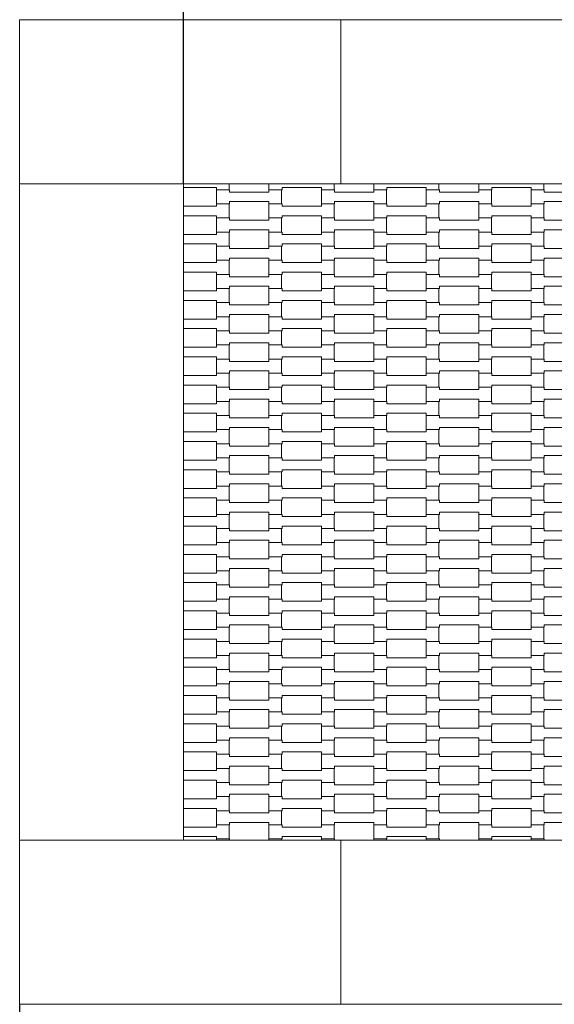
# Model space of a CAD drawing. Units: millimetres. Extents: x 47641 to 53070, y -5387 to 805.
# Drawn here: x 50070 to 50885, y -3093 to -1593 of the extents above; entities that cross this region are included whole.
import ezdxf

# ---------------------------------------------------------------- set-up
doc = ezdxf.new("R2010")
doc.units = ezdxf.units.MM
doc.header["$MEASUREMENT"] = 0
doc.layers.add('02-150x150_Nr_pióra__7', color=7, linetype='Continuous', lineweight=13)
doc.layers.add('InterSystem-drawing_Nr_pióra__7', color=7, linetype='Continuous', lineweight=13)

msp = doc.modelspace()

# ---------------------------------------------------------------- linework, layer by layer
at = {"color": 116}
for p, q in [((50320.1, -1842.7), (50320.1, 555)), ((50070.1, -3092.7), (50070.1, -5387.1))]:
    msp.add_line(p, q, dxfattribs=at)
at = {"color": 1}
for centre, start, end in [((50070.1, -1592.7), 90, 180), ((50070.1, -3092.7), 180, 270)]:
    msp.add_arc(centre, 1500, start, end, dxfattribs=at)
at = {"layer": '02-150x150_Nr_pióra__7', "color": 7, "linetype": 'Continuous', "lineweight": 13, "flags": 128}
for points in [[(50070.1, -1842.7), (50070.1, -1832.7), (50070.1, -1602.7), (50070.1, -1592.7)], [(50570.1, -1592.7), (50560.1, -1592.7), (50080.1, -1592.7), (50070.1, -1592.7)], [(50560.1, -1592.7), (50560.1, -1602.7)], [(50560.1, -1832.7), (50560.1, -1602.7)], [(51070.1, -1592.7), (51060.1, -1592.7), (50580.1, -1592.7), (50570.1, -1592.7)], [(50570.1, -1842.7), (50560.1, -1842.7), (50080.1, -1842.7), (50070.1, -1842.7)], [(50070.1, -1842.7), (50070.1, -1852.7), (50070.1, -2332.7), (50070.1, -2342.7)], [(50320.1, -1842.7), (50310.1, -1842.7), (50080.1, -1842.7), (50070.1, -1842.7)], [(50320.1, -1842.7), (50320.1, -1852.7), (50320.1, -2332.7), (50320.1, -2342.7)], [(50560.1, -1842.7), (50560.1, -1832.7)], [(51070.1, -1842.7), (51060.1, -1842.7), (50580.1, -1842.7), (50570.1, -1842.7)], [(50070.1, -2342.7), (50070.1, -2352.7), (50070.1, -2832.7), (50070.1, -2842.7)], [(50320.1, -2342.7), (50320.1, -2352.7), (50320.1, -2832.7), (50320.1, -2842.7)], [(50070.1, -3092.7), (50070.1, -3082.7), (50070.1, -2852.7), (50070.1, -2842.7)], [(50570.1, -2842.7), (50560.1, -2842.7), (50080.1, -2842.7), (50070.1, -2842.7)], [(50320.1, -2842.7), (50310.1, -2842.7), (50080.1, -2842.7), (50070.1, -2842.7)], [(50560.1, -2842.7), (50560.1, -2852.7)], [(51070.1, -2842.7), (51060.1, -2842.7), (50580.1, -2842.7), (50570.1, -2842.7)], [(50560.1, -3082.7), (50560.1, -2852.7)], [(50560.1, -3092.7), (50560.1, -3082.7)], [(50570.1, -3092.7), (50560.1, -3092.7), (50080.1, -3092.7), (50070.1, -3092.7)], [(51070.1, -3092.7), (51060.1, -3092.7), (50580.1, -3092.7), (50570.1, -3092.7)]]:
    msp.add_lwpolyline(points, dxfattribs=at)
at = {"layer": 'InterSystem-drawing_Nr_pióra__7', "color": 7, "linetype": 'Continuous', "lineweight": 13, "flags": 128}
for points in [[(50389.5, -1842.7), (50389.5, -1851.8), (50370.2, -1851.8), (50370.2, -1848.3), (50320.1, -1848.3)], [(50549.5, -1842.7), (50549.5, -1851.8), (50530.2, -1851.8), (50530.2, -1848.3), (50470.2, -1848.3), (50470.2, -1851.8), (50450.2, -1851.8), (50450.2, -1842.7)], [(50709.5, -1842.7), (50709.5, -1851.8), (50690.2, -1851.8), (50690.2, -1848.3), (50630.2, -1848.3), (50630.2, -1851.8), (50610.2, -1851.8), (50610.2, -1842.7)], [(50869.5, -1842.7), (50869.5, -1851.8), (50850.2, -1851.8), (50850.2, -1848.3), (50790.2, -1848.3), (50790.2, -1851.8), (50770.2, -1851.8), (50770.2, -1842.7)], [(50320.1, -1876.8), (50370.2, -1876.8), (50370.2, -1873.3), (50389.5, -1873.3), (50389.5, -1894.8), (50370.2, -1894.8), (50370.2, -1891.3), (50320.1, -1891.3)], [(50320.1, -1919.8), (50370.2, -1919.8), (50370.2, -1916.3), (50389.5, -1916.3), (50389.5, -1937.8), (50370.2, -1937.8), (50370.2, -1934.3), (50320.1, -1934.3)], [(50320.1, -1962.8), (50370.2, -1962.8), (50370.2, -1959.3), (50389.5, -1959.3), (50389.5, -1980.8), (50370.2, -1980.8), (50370.2, -1977.3), (50320.1, -1977.3)], [(50320.1, -2005.8), (50370.2, -2005.8), (50370.2, -2002.3), (50389.5, -2002.3), (50389.5, -2023.8), (50370.2, -2023.8), (50370.2, -2020.3), (50320.1, -2020.3)], [(50320.1, -2048.8), (50370.2, -2048.8), (50370.2, -2045.3), (50389.5, -2045.3), (50389.5, -2066.8), (50370.2, -2066.8), (50370.2, -2063.3), (50320.1, -2063.3)], [(50320.1, -2091.8), (50370.2, -2091.8), (50370.2, -2088.3), (50389.5, -2088.3), (50389.5, -2109.8), (50370.2, -2109.8), (50370.2, -2106.3), (50320.1, -2106.3)], [(50320.1, -2134.8), (50370.2, -2134.8), (50370.2, -2131.3), (50389.5, -2131.3), (50389.5, -2152.8), (50370.2, -2152.8), (50370.2, -2149.3), (50320.1, -2149.3)], [(50320.1, -2177.8), (50370.2, -2177.8), (50370.2, -2174.3), (50389.5, -2174.3), (50389.5, -2195.8), (50370.2, -2195.8), (50370.2, -2192.3), (50320.1, -2192.3)], [(50320.1, -2220.8), (50370.2, -2220.8), (50370.2, -2217.3), (50389.5, -2217.3), (50389.5, -2238.8), (50370.2, -2238.8), (50370.2, -2235.3), (50320.1, -2235.3)], [(50320.1, -2263.8), (50370.2, -2263.8), (50370.2, -2260.3), (50389.5, -2260.3), (50389.5, -2281.8), (50370.2, -2281.8), (50370.2, -2278.3), (50320.1, -2278.3)], [(50320.1, -2306.8), (50370.2, -2306.8), (50370.2, -2303.3), (50389.5, -2303.3), (50389.5, -2324.8), (50370.2, -2324.8), (50370.2, -2321.3), (50320.1, -2321.3)], [(50320.1, -2349.8), (50370.2, -2349.8), (50370.2, -2346.3), (50389.5, -2346.3), (50389.5, -2367.8), (50370.2, -2367.8), (50370.2, -2364.3), (50320.1, -2364.3)], [(50320.1, -2392.8), (50370.2, -2392.8), (50370.2, -2389.3), (50389.5, -2389.3), (50389.5, -2410.8), (50370.2, -2410.8), (50370.2, -2407.3), (50320.1, -2407.3)], [(50320.1, -2435.8), (50370.2, -2435.8), (50370.2, -2432.3), (50389.5, -2432.3), (50389.5, -2453.8), (50370.2, -2453.8), (50370.2, -2450.3), (50320.1, -2450.3)], [(50320.1, -2478.8), (50370.2, -2478.8), (50370.2, -2475.3), (50389.5, -2475.3), (50389.5, -2496.8), (50370.2, -2496.8), (50370.2, -2493.3), (50320.1, -2493.3)], [(50320.1, -2521.8), (50370.2, -2521.8), (50370.2, -2518.3), (50389.5, -2518.3), (50389.5, -2539.8), (50370.2, -2539.8), (50370.2, -2536.3), (50320.1, -2536.3)], [(50320.1, -2564.8), (50370.2, -2564.8), (50370.2, -2561.3), (50389.5, -2561.3), (50389.5, -2582.8), (50370.2, -2582.8), (50370.2, -2579.3), (50320.1, -2579.3)], [(50320.1, -2607.8), (50370.2, -2607.8), (50370.2, -2604.3), (50389.5, -2604.3), (50389.5, -2625.8), (50370.2, -2625.8), (50370.2, -2622.3), (50320.1, -2622.3)], [(50320.1, -2650.8), (50370.2, -2650.8), (50370.2, -2647.3), (50389.5, -2647.3), (50389.5, -2668.8), (50370.2, -2668.8), (50370.2, -2665.3), (50320.1, -2665.3)], [(50320.1, -2693.8), (50370.2, -2693.8), (50370.2, -2690.3), (50389.5, -2690.3), (50389.5, -2711.8), (50370.2, -2711.8), (50370.2, -2708.3), (50320.1, -2708.3)], [(50320.1, -2736.8), (50370.2, -2736.8), (50370.2, -2733.3), (50389.5, -2733.3), (50389.5, -2754.8), (50370.2, -2754.8), (50370.2, -2751.3), (50320.1, -2751.3)], [(50320.1, -2779.8), (50370.2, -2779.8), (50370.2, -2776.3), (50389.5, -2776.3), (50389.5, -2797.8), (50370.2, -2797.8), (50370.2, -2794.3), (50320.1, -2794.3)], [(50320.1, -2822.8), (50370.2, -2822.8), (50370.2, -2819.3), (50389.5, -2819.3), (50389.5, -2840.8), (50370.2, -2840.8), (50370.2, -2837.3), (50320.1, -2837.3)], [(50370.2, -2842.7), (50370.2, -2840.8), (50390.2, -2840.8), (50390.2, -2842.7)], [(50450.2, -2842.7), (50450.2, -2840.8), (50469.5, -2840.8), (50469.5, -2842.7)], [(50530.2, -2842.7), (50530.2, -2840.8), (50550.2, -2840.8), (50550.2, -2842.7)], [(50610.2, -2842.7), (50610.2, -2840.8), (50629.5, -2840.8), (50629.5, -2842.7)], [(50690.2, -2842.7), (50690.2, -2840.8), (50710.2, -2840.8), (50710.2, -2842.7)], [(50770.2, -2842.7), (50770.2, -2840.8), (50789.5, -2840.8), (50789.5, -2842.7)], [(50850.2, -2842.7), (50850.2, -2840.8), (50870.2, -2840.8), (50870.2, -2842.7)]]:
    msp.add_lwpolyline(points, dxfattribs=at)
for points in [[(50370.2, -1873.3), (50370.2, -1851.8), (50390.2, -1851.8), (50390.2, -1855.3), (50450.2, -1855.3), (50450.2, -1851.8), (50469.5, -1851.8), (50469.5, -1873.3), (50450.2, -1873.3), (50450.2, -1869.8), (50390.2, -1869.8), (50390.2, -1873.3)], [(50530.2, -1873.3), (50530.2, -1851.8), (50550.2, -1851.8), (50550.2, -1855.3), (50610.2, -1855.3), (50610.2, -1851.8), (50629.5, -1851.8), (50629.5, -1873.3), (50610.2, -1873.3), (50610.2, -1869.8), (50550.2, -1869.8), (50550.2, -1873.3)], [(50690.2, -1873.3), (50690.2, -1851.8), (50710.2, -1851.8), (50710.2, -1855.3), (50770.2, -1855.3), (50770.2, -1851.8), (50789.5, -1851.8), (50789.5, -1873.3), (50770.2, -1873.3), (50770.2, -1869.8), (50710.2, -1869.8), (50710.2, -1873.3)], [(50850.2, -1873.3), (50850.2, -1851.8), (50870.2, -1851.8), (50870.2, -1855.3), (50930.2, -1855.3), (50930.2, -1851.8), (50949.5, -1851.8), (50949.5, -1873.3), (50930.2, -1873.3), (50930.2, -1869.8), (50870.2, -1869.8), (50870.2, -1873.3)], [(50450.2, -1894.8), (50450.2, -1873.3), (50470.2, -1873.3), (50470.2, -1876.8), (50530.2, -1876.8), (50530.2, -1873.3), (50549.5, -1873.3), (50549.5, -1894.8), (50530.2, -1894.8), (50530.2, -1891.3), (50470.2, -1891.3), (50470.2, -1894.8)], [(50610.2, -1894.8), (50610.2, -1873.3), (50630.2, -1873.3), (50630.2, -1876.8), (50690.2, -1876.8), (50690.2, -1873.3), (50709.5, -1873.3), (50709.5, -1894.8), (50690.2, -1894.8), (50690.2, -1891.3), (50630.2, -1891.3), (50630.2, -1894.8)], [(50770.2, -1894.8), (50770.2, -1873.3), (50790.2, -1873.3), (50790.2, -1876.8), (50850.2, -1876.8), (50850.2, -1873.3), (50869.5, -1873.3), (50869.5, -1894.8), (50850.2, -1894.8), (50850.2, -1891.3), (50790.2, -1891.3), (50790.2, -1894.8)], [(50370.2, -1916.3), (50370.2, -1894.8), (50390.2, -1894.8), (50390.2, -1898.3), (50450.2, -1898.3), (50450.2, -1894.8), (50469.5, -1894.8), (50469.5, -1916.3), (50450.2, -1916.3), (50450.2, -1912.8), (50390.2, -1912.8), (50390.2, -1916.3)], [(50530.2, -1916.3), (50530.2, -1894.8), (50550.2, -1894.8), (50550.2, -1898.3), (50610.2, -1898.3), (50610.2, -1894.8), (50629.5, -1894.8), (50629.5, -1916.3), (50610.2, -1916.3), (50610.2, -1912.8), (50550.2, -1912.8), (50550.2, -1916.3)], [(50690.2, -1916.3), (50690.2, -1894.8), (50710.2, -1894.8), (50710.2, -1898.3), (50770.2, -1898.3), (50770.2, -1894.8), (50789.5, -1894.8), (50789.5, -1916.3), (50770.2, -1916.3), (50770.2, -1912.8), (50710.2, -1912.8), (50710.2, -1916.3)], [(50850.2, -1916.3), (50850.2, -1894.8), (50870.2, -1894.8), (50870.2, -1898.3), (50930.2, -1898.3), (50930.2, -1894.8), (50949.5, -1894.8), (50949.5, -1916.3), (50930.2, -1916.3), (50930.2, -1912.8), (50870.2, -1912.8), (50870.2, -1916.3)], [(50450.2, -1937.8), (50450.2, -1916.3), (50470.2, -1916.3), (50470.2, -1919.8), (50530.2, -1919.8), (50530.2, -1916.3), (50549.5, -1916.3), (50549.5, -1937.8), (50530.2, -1937.8), (50530.2, -1934.3), (50470.2, -1934.3), (50470.2, -1937.8)], [(50610.2, -1937.8), (50610.2, -1916.3), (50630.2, -1916.3), (50630.2, -1919.8), (50690.2, -1919.8), (50690.2, -1916.3), (50709.5, -1916.3), (50709.5, -1937.8), (50690.2, -1937.8), (50690.2, -1934.3), (50630.2, -1934.3), (50630.2, -1937.8)], [(50770.2, -1937.8), (50770.2, -1916.3), (50790.2, -1916.3), (50790.2, -1919.8), (50850.2, -1919.8), (50850.2, -1916.3), (50869.5, -1916.3), (50869.5, -1937.8), (50850.2, -1937.8), (50850.2, -1934.3), (50790.2, -1934.3), (50790.2, -1937.8)], [(50370.2, -1959.3), (50370.2, -1937.8), (50390.2, -1937.8), (50390.2, -1941.3), (50450.2, -1941.3), (50450.2, -1937.8), (50469.5, -1937.8), (50469.5, -1959.3), (50450.2, -1959.3), (50450.2, -1955.8), (50390.2, -1955.8), (50390.2, -1959.3)], [(50530.2, -1959.3), (50530.2, -1937.8), (50550.2, -1937.8), (50550.2, -1941.3), (50610.2, -1941.3), (50610.2, -1937.8), (50629.5, -1937.8), (50629.5, -1959.3), (50610.2, -1959.3), (50610.2, -1955.8), (50550.2, -1955.8), (50550.2, -1959.3)], [(50690.2, -1959.3), (50690.2, -1937.8), (50710.2, -1937.8), (50710.2, -1941.3), (50770.2, -1941.3), (50770.2, -1937.8), (50789.5, -1937.8), (50789.5, -1959.3), (50770.2, -1959.3), (50770.2, -1955.8), (50710.2, -1955.8), (50710.2, -1959.3)], [(50850.2, -1959.3), (50850.2, -1937.8), (50870.2, -1937.8), (50870.2, -1941.3), (50930.2, -1941.3), (50930.2, -1937.8), (50949.5, -1937.8), (50949.5, -1959.3), (50930.2, -1959.3), (50930.2, -1955.8), (50870.2, -1955.8), (50870.2, -1959.3)], [(50450.2, -1980.8), (50450.2, -1959.3), (50470.2, -1959.3), (50470.2, -1962.8), (50530.2, -1962.8), (50530.2, -1959.3), (50549.5, -1959.3), (50549.5, -1980.8), (50530.2, -1980.8), (50530.2, -1977.3), (50470.2, -1977.3), (50470.2, -1980.8)], [(50610.2, -1980.8), (50610.2, -1959.3), (50630.2, -1959.3), (50630.2, -1962.8), (50690.2, -1962.8), (50690.2, -1959.3), (50709.5, -1959.3), (50709.5, -1980.8), (50690.2, -1980.8), (50690.2, -1977.3), (50630.2, -1977.3), (50630.2, -1980.8)], [(50770.2, -1980.8), (50770.2, -1959.3), (50790.2, -1959.3), (50790.2, -1962.8), (50850.2, -1962.8), (50850.2, -1959.3), (50869.5, -1959.3), (50869.5, -1980.8), (50850.2, -1980.8), (50850.2, -1977.3), (50790.2, -1977.3), (50790.2, -1980.8)], [(50370.2, -2002.3), (50370.2, -1980.8), (50390.2, -1980.8), (50390.2, -1984.3), (50450.2, -1984.3), (50450.2, -1980.8), (50469.5, -1980.8), (50469.5, -2002.3), (50450.2, -2002.3), (50450.2, -1998.8), (50390.2, -1998.8), (50390.2, -2002.3)], [(50530.2, -2002.3), (50530.2, -1980.8), (50550.2, -1980.8), (50550.2, -1984.3), (50610.2, -1984.3), (50610.2, -1980.8), (50629.5, -1980.8), (50629.5, -2002.3), (50610.2, -2002.3), (50610.2, -1998.8), (50550.2, -1998.8), (50550.2, -2002.3)], [(50690.2, -2002.3), (50690.2, -1980.8), (50710.2, -1980.8), (50710.2, -1984.3), (50770.2, -1984.3), (50770.2, -1980.8), (50789.5, -1980.8), (50789.5, -2002.3), (50770.2, -2002.3), (50770.2, -1998.8), (50710.2, -1998.8), (50710.2, -2002.3)], [(50850.2, -2002.3), (50850.2, -1980.8), (50870.2, -1980.8), (50870.2, -1984.3), (50930.2, -1984.3), (50930.2, -1980.8), (50949.5, -1980.8), (50949.5, -2002.3), (50930.2, -2002.3), (50930.2, -1998.8), (50870.2, -1998.8), (50870.2, -2002.3)], [(50450.2, -2023.8), (50450.2, -2002.3), (50470.2, -2002.3), (50470.2, -2005.8), (50530.2, -2005.8), (50530.2, -2002.3), (50549.5, -2002.3), (50549.5, -2023.8), (50530.2, -2023.8), (50530.2, -2020.3), (50470.2, -2020.3), (50470.2, -2023.8)], [(50610.2, -2023.8), (50610.2, -2002.3), (50630.2, -2002.3), (50630.2, -2005.8), (50690.2, -2005.8), (50690.2, -2002.3), (50709.5, -2002.3), (50709.5, -2023.8), (50690.2, -2023.8), (50690.2, -2020.3), (50630.2, -2020.3), (50630.2, -2023.8)], [(50770.2, -2023.8), (50770.2, -2002.3), (50790.2, -2002.3), (50790.2, -2005.8), (50850.2, -2005.8), (50850.2, -2002.3), (50869.5, -2002.3), (50869.5, -2023.8), (50850.2, -2023.8), (50850.2, -2020.3), (50790.2, -2020.3), (50790.2, -2023.8)], [(50370.2, -2045.3), (50370.2, -2023.8), (50390.2, -2023.8), (50390.2, -2027.3), (50450.2, -2027.3), (50450.2, -2023.8), (50469.5, -2023.8), (50469.5, -2045.3), (50450.2, -2045.3), (50450.2, -2041.8), (50390.2, -2041.8), (50390.2, -2045.3)], [(50530.2, -2045.3), (50530.2, -2023.8), (50550.2, -2023.8), (50550.2, -2027.3), (50610.2, -2027.3), (50610.2, -2023.8), (50629.5, -2023.8), (50629.5, -2045.3), (50610.2, -2045.3), (50610.2, -2041.8), (50550.2, -2041.8), (50550.2, -2045.3)], [(50690.2, -2045.3), (50690.2, -2023.8), (50710.2, -2023.8), (50710.2, -2027.3), (50770.2, -2027.3), (50770.2, -2023.8), (50789.5, -2023.8), (50789.5, -2045.3), (50770.2, -2045.3), (50770.2, -2041.8), (50710.2, -2041.8), (50710.2, -2045.3)], [(50850.2, -2045.3), (50850.2, -2023.8), (50870.2, -2023.8), (50870.2, -2027.3), (50930.2, -2027.3), (50930.2, -2023.8), (50949.5, -2023.8), (50949.5, -2045.3), (50930.2, -2045.3), (50930.2, -2041.8), (50870.2, -2041.8), (50870.2, -2045.3)], [(50450.2, -2066.8), (50450.2, -2045.3), (50470.2, -2045.3), (50470.2, -2048.8), (50530.2, -2048.8), (50530.2, -2045.3), (50549.5, -2045.3), (50549.5, -2066.8), (50530.2, -2066.8), (50530.2, -2063.3), (50470.2, -2063.3), (50470.2, -2066.8)], [(50610.2, -2066.8), (50610.2, -2045.3), (50630.2, -2045.3), (50630.2, -2048.8), (50690.2, -2048.8), (50690.2, -2045.3), (50709.5, -2045.3), (50709.5, -2066.8), (50690.2, -2066.8), (50690.2, -2063.3), (50630.2, -2063.3), (50630.2, -2066.8)], [(50770.2, -2066.8), (50770.2, -2045.3), (50790.2, -2045.3), (50790.2, -2048.8), (50850.2, -2048.8), (50850.2, -2045.3), (50869.5, -2045.3), (50869.5, -2066.8), (50850.2, -2066.8), (50850.2, -2063.3), (50790.2, -2063.3), (50790.2, -2066.8)], [(50370.2, -2088.3), (50370.2, -2066.8), (50390.2, -2066.8), (50390.2, -2070.3), (50450.2, -2070.3), (50450.2, -2066.8), (50469.5, -2066.8), (50469.5, -2088.3), (50450.2, -2088.3), (50450.2, -2084.8), (50390.2, -2084.8), (50390.2, -2088.3)], [(50530.2, -2088.3), (50530.2, -2066.8), (50550.2, -2066.8), (50550.2, -2070.3), (50610.2, -2070.3), (50610.2, -2066.8), (50629.5, -2066.8), (50629.5, -2088.3), (50610.2, -2088.3), (50610.2, -2084.8), (50550.2, -2084.8), (50550.2, -2088.3)], [(50690.2, -2088.3), (50690.2, -2066.8), (50710.2, -2066.8), (50710.2, -2070.3), (50770.2, -2070.3), (50770.2, -2066.8), (50789.5, -2066.8), (50789.5, -2088.3), (50770.2, -2088.3), (50770.2, -2084.8), (50710.2, -2084.8), (50710.2, -2088.3)], [(50850.2, -2088.3), (50850.2, -2066.8), (50870.2, -2066.8), (50870.2, -2070.3), (50930.2, -2070.3), (50930.2, -2066.8), (50949.5, -2066.8), (50949.5, -2088.3), (50930.2, -2088.3), (50930.2, -2084.8), (50870.2, -2084.8), (50870.2, -2088.3)], [(50450.2, -2109.8), (50450.2, -2088.3), (50470.2, -2088.3), (50470.2, -2091.8), (50530.2, -2091.8), (50530.2, -2088.3), (50549.5, -2088.3), (50549.5, -2109.8), (50530.2, -2109.8), (50530.2, -2106.3), (50470.2, -2106.3), (50470.2, -2109.8)], [(50610.2, -2109.8), (50610.2, -2088.3), (50630.2, -2088.3), (50630.2, -2091.8), (50690.2, -2091.8), (50690.2, -2088.3), (50709.5, -2088.3), (50709.5, -2109.8), (50690.2, -2109.8), (50690.2, -2106.3), (50630.2, -2106.3), (50630.2, -2109.8)], [(50770.2, -2109.8), (50770.2, -2088.3), (50790.2, -2088.3), (50790.2, -2091.8), (50850.2, -2091.8), (50850.2, -2088.3), (50869.5, -2088.3), (50869.5, -2109.8), (50850.2, -2109.8), (50850.2, -2106.3), (50790.2, -2106.3), (50790.2, -2109.8)], [(50370.2, -2131.3), (50370.2, -2109.8), (50390.2, -2109.8), (50390.2, -2113.3), (50450.2, -2113.3), (50450.2, -2109.8), (50469.5, -2109.8), (50469.5, -2131.3), (50450.2, -2131.3), (50450.2, -2127.8), (50390.2, -2127.8), (50390.2, -2131.3)], [(50530.2, -2131.3), (50530.2, -2109.8), (50550.2, -2109.8), (50550.2, -2113.3), (50610.2, -2113.3), (50610.2, -2109.8), (50629.5, -2109.8), (50629.5, -2131.3), (50610.2, -2131.3), (50610.2, -2127.8), (50550.2, -2127.8), (50550.2, -2131.3)], [(50690.2, -2131.3), (50690.2, -2109.8), (50710.2, -2109.8), (50710.2, -2113.3), (50770.2, -2113.3), (50770.2, -2109.8), (50789.5, -2109.8), (50789.5, -2131.3), (50770.2, -2131.3), (50770.2, -2127.8), (50710.2, -2127.8), (50710.2, -2131.3)], [(50850.2, -2131.3), (50850.2, -2109.8), (50870.2, -2109.8), (50870.2, -2113.3), (50930.2, -2113.3), (50930.2, -2109.8), (50949.5, -2109.8), (50949.5, -2131.3), (50930.2, -2131.3), (50930.2, -2127.8), (50870.2, -2127.8), (50870.2, -2131.3)], [(50450.2, -2152.8), (50450.2, -2131.3), (50470.2, -2131.3), (50470.2, -2134.8), (50530.2, -2134.8), (50530.2, -2131.3), (50549.5, -2131.3), (50549.5, -2152.8), (50530.2, -2152.8), (50530.2, -2149.3), (50470.2, -2149.3), (50470.2, -2152.8)], [(50610.2, -2152.8), (50610.2, -2131.3), (50630.2, -2131.3), (50630.2, -2134.8), (50690.2, -2134.8), (50690.2, -2131.3), (50709.5, -2131.3), (50709.5, -2152.8), (50690.2, -2152.8), (50690.2, -2149.3), (50630.2, -2149.3), (50630.2, -2152.8)], [(50770.2, -2152.8), (50770.2, -2131.3), (50790.2, -2131.3), (50790.2, -2134.8), (50850.2, -2134.8), (50850.2, -2131.3), (50869.5, -2131.3), (50869.5, -2152.8), (50850.2, -2152.8), (50850.2, -2149.3), (50790.2, -2149.3), (50790.2, -2152.8)], [(50370.2, -2174.3), (50370.2, -2152.8), (50390.2, -2152.8), (50390.2, -2156.3), (50450.2, -2156.3), (50450.2, -2152.8), (50469.5, -2152.8), (50469.5, -2174.3), (50450.2, -2174.3), (50450.2, -2170.8), (50390.2, -2170.8), (50390.2, -2174.3)], [(50530.2, -2174.3), (50530.2, -2152.8), (50550.2, -2152.8), (50550.2, -2156.3), (50610.2, -2156.3), (50610.2, -2152.8), (50629.5, -2152.8), (50629.5, -2174.3), (50610.2, -2174.3), (50610.2, -2170.8), (50550.2, -2170.8), (50550.2, -2174.3)], [(50690.2, -2174.3), (50690.2, -2152.8), (50710.2, -2152.8), (50710.2, -2156.3), (50770.2, -2156.3), (50770.2, -2152.8), (50789.5, -2152.8), (50789.5, -2174.3), (50770.2, -2174.3), (50770.2, -2170.8), (50710.2, -2170.8), (50710.2, -2174.3)], [(50850.2, -2174.3), (50850.2, -2152.8), (50870.2, -2152.8), (50870.2, -2156.3), (50930.2, -2156.3), (50930.2, -2152.8), (50949.5, -2152.8), (50949.5, -2174.3), (50930.2, -2174.3), (50930.2, -2170.8), (50870.2, -2170.8), (50870.2, -2174.3)], [(50450.2, -2195.8), (50450.2, -2174.3), (50470.2, -2174.3), (50470.2, -2177.8), (50530.2, -2177.8), (50530.2, -2174.3), (50549.5, -2174.3), (50549.5, -2195.8), (50530.2, -2195.8), (50530.2, -2192.3), (50470.2, -2192.3), (50470.2, -2195.8)], [(50610.2, -2195.8), (50610.2, -2174.3), (50630.2, -2174.3), (50630.2, -2177.8), (50690.2, -2177.8), (50690.2, -2174.3), (50709.5, -2174.3), (50709.5, -2195.8), (50690.2, -2195.8), (50690.2, -2192.3), (50630.2, -2192.3), (50630.2, -2195.8)], [(50770.2, -2195.8), (50770.2, -2174.3), (50790.2, -2174.3), (50790.2, -2177.8), (50850.2, -2177.8), (50850.2, -2174.3), (50869.5, -2174.3), (50869.5, -2195.8), (50850.2, -2195.8), (50850.2, -2192.3), (50790.2, -2192.3), (50790.2, -2195.8)], [(50370.2, -2217.3), (50370.2, -2195.8), (50390.2, -2195.8), (50390.2, -2199.3), (50450.2, -2199.3), (50450.2, -2195.8), (50469.5, -2195.8), (50469.5, -2217.3), (50450.2, -2217.3), (50450.2, -2213.8), (50390.2, -2213.8), (50390.2, -2217.3)], [(50530.2, -2217.3), (50530.2, -2195.8), (50550.2, -2195.8), (50550.2, -2199.3), (50610.2, -2199.3), (50610.2, -2195.8), (50629.5, -2195.8), (50629.5, -2217.3), (50610.2, -2217.3), (50610.2, -2213.8), (50550.2, -2213.8), (50550.2, -2217.3)], [(50690.2, -2217.3), (50690.2, -2195.8), (50710.2, -2195.8), (50710.2, -2199.3), (50770.2, -2199.3), (50770.2, -2195.8), (50789.5, -2195.8), (50789.5, -2217.3), (50770.2, -2217.3), (50770.2, -2213.8), (50710.2, -2213.8), (50710.2, -2217.3)], [(50850.2, -2217.3), (50850.2, -2195.8), (50870.2, -2195.8), (50870.2, -2199.3), (50930.2, -2199.3), (50930.2, -2195.8), (50949.5, -2195.8), (50949.5, -2217.3), (50930.2, -2217.3), (50930.2, -2213.8), (50870.2, -2213.8), (50870.2, -2217.3)], [(50450.2, -2238.8), (50450.2, -2217.3), (50470.2, -2217.3), (50470.2, -2220.8), (50530.2, -2220.8), (50530.2, -2217.3), (50549.5, -2217.3), (50549.5, -2238.8), (50530.2, -2238.8), (50530.2, -2235.3), (50470.2, -2235.3), (50470.2, -2238.8)], [(50610.2, -2238.8), (50610.2, -2217.3), (50630.2, -2217.3), (50630.2, -2220.8), (50690.2, -2220.8), (50690.2, -2217.3), (50709.5, -2217.3), (50709.5, -2238.8), (50690.2, -2238.8), (50690.2, -2235.3), (50630.2, -2235.3), (50630.2, -2238.8)], [(50770.2, -2238.8), (50770.2, -2217.3), (50790.2, -2217.3), (50790.2, -2220.8), (50850.2, -2220.8), (50850.2, -2217.3), (50869.5, -2217.3), (50869.5, -2238.8), (50850.2, -2238.8), (50850.2, -2235.3), (50790.2, -2235.3), (50790.2, -2238.8)], [(50370.2, -2260.3), (50370.2, -2238.8), (50390.2, -2238.8), (50390.2, -2242.3), (50450.2, -2242.3), (50450.2, -2238.8), (50469.5, -2238.8), (50469.5, -2260.3), (50450.2, -2260.3), (50450.2, -2256.8), (50390.2, -2256.8), (50390.2, -2260.3)], [(50530.2, -2260.3), (50530.2, -2238.8), (50550.2, -2238.8), (50550.2, -2242.3), (50610.2, -2242.3), (50610.2, -2238.8), (50629.5, -2238.8), (50629.5, -2260.3), (50610.2, -2260.3), (50610.2, -2256.8), (50550.2, -2256.8), (50550.2, -2260.3)], [(50690.2, -2260.3), (50690.2, -2238.8), (50710.2, -2238.8), (50710.2, -2242.3), (50770.2, -2242.3), (50770.2, -2238.8), (50789.5, -2238.8), (50789.5, -2260.3), (50770.2, -2260.3), (50770.2, -2256.8), (50710.2, -2256.8), (50710.2, -2260.3)], [(50850.2, -2260.3), (50850.2, -2238.8), (50870.2, -2238.8), (50870.2, -2242.3), (50930.2, -2242.3), (50930.2, -2238.8), (50949.5, -2238.8), (50949.5, -2260.3), (50930.2, -2260.3), (50930.2, -2256.8), (50870.2, -2256.8), (50870.2, -2260.3)], [(50450.2, -2281.8), (50450.2, -2260.3), (50470.2, -2260.3), (50470.2, -2263.8), (50530.2, -2263.8), (50530.2, -2260.3), (50549.5, -2260.3), (50549.5, -2281.8), (50530.2, -2281.8), (50530.2, -2278.3), (50470.2, -2278.3), (50470.2, -2281.8)], [(50610.2, -2281.8), (50610.2, -2260.3), (50630.2, -2260.3), (50630.2, -2263.8), (50690.2, -2263.8), (50690.2, -2260.3), (50709.5, -2260.3), (50709.5, -2281.8), (50690.2, -2281.8), (50690.2, -2278.3), (50630.2, -2278.3), (50630.2, -2281.8)], [(50770.2, -2281.8), (50770.2, -2260.3), (50790.2, -2260.3), (50790.2, -2263.8), (50850.2, -2263.8), (50850.2, -2260.3), (50869.5, -2260.3), (50869.5, -2281.8), (50850.2, -2281.8), (50850.2, -2278.3), (50790.2, -2278.3), (50790.2, -2281.8)], [(50370.2, -2303.3), (50370.2, -2281.8), (50390.2, -2281.8), (50390.2, -2285.3), (50450.2, -2285.3), (50450.2, -2281.8), (50469.5, -2281.8), (50469.5, -2303.3), (50450.2, -2303.3), (50450.2, -2299.8), (50390.2, -2299.8), (50390.2, -2303.3)], [(50530.2, -2303.3), (50530.2, -2281.8), (50550.2, -2281.8), (50550.2, -2285.3), (50610.2, -2285.3), (50610.2, -2281.8), (50629.5, -2281.8), (50629.5, -2303.3), (50610.2, -2303.3), (50610.2, -2299.8), (50550.2, -2299.8), (50550.2, -2303.3)], [(50690.2, -2303.3), (50690.2, -2281.8), (50710.2, -2281.8), (50710.2, -2285.3), (50770.2, -2285.3), (50770.2, -2281.8), (50789.5, -2281.8), (50789.5, -2303.3), (50770.2, -2303.3), (50770.2, -2299.8), (50710.2, -2299.8), (50710.2, -2303.3)], [(50850.2, -2303.3), (50850.2, -2281.8), (50870.2, -2281.8), (50870.2, -2285.3), (50930.2, -2285.3), (50930.2, -2281.8), (50949.5, -2281.8), (50949.5, -2303.3), (50930.2, -2303.3), (50930.2, -2299.8), (50870.2, -2299.8), (50870.2, -2303.3)], [(50450.2, -2324.8), (50450.2, -2303.3), (50470.2, -2303.3), (50470.2, -2306.8), (50530.2, -2306.8), (50530.2, -2303.3), (50549.5, -2303.3), (50549.5, -2324.8), (50530.2, -2324.8), (50530.2, -2321.3), (50470.2, -2321.3), (50470.2, -2324.8)], [(50610.2, -2324.8), (50610.2, -2303.3), (50630.2, -2303.3), (50630.2, -2306.8), (50690.2, -2306.8), (50690.2, -2303.3), (50709.5, -2303.3), (50709.5, -2324.8), (50690.2, -2324.8), (50690.2, -2321.3), (50630.2, -2321.3), (50630.2, -2324.8)], [(50770.2, -2324.8), (50770.2, -2303.3), (50790.2, -2303.3), (50790.2, -2306.8), (50850.2, -2306.8), (50850.2, -2303.3), (50869.5, -2303.3), (50869.5, -2324.8), (50850.2, -2324.8), (50850.2, -2321.3), (50790.2, -2321.3), (50790.2, -2324.8)], [(50370.2, -2346.3), (50370.2, -2324.8), (50390.2, -2324.8), (50390.2, -2328.3), (50450.2, -2328.3), (50450.2, -2324.8), (50469.5, -2324.8), (50469.5, -2346.3), (50450.2, -2346.3), (50450.2, -2342.8), (50390.2, -2342.8), (50390.2, -2346.3)], [(50530.2, -2346.3), (50530.2, -2324.8), (50550.2, -2324.8), (50550.2, -2328.3), (50610.2, -2328.3), (50610.2, -2324.8), (50629.5, -2324.8), (50629.5, -2346.3), (50610.2, -2346.3), (50610.2, -2342.8), (50550.2, -2342.8), (50550.2, -2346.3)], [(50690.2, -2346.3), (50690.2, -2324.8), (50710.2, -2324.8), (50710.2, -2328.3), (50770.2, -2328.3), (50770.2, -2324.8), (50789.5, -2324.8), (50789.5, -2346.3), (50770.2, -2346.3), (50770.2, -2342.8), (50710.2, -2342.8), (50710.2, -2346.3)], [(50850.2, -2346.3), (50850.2, -2324.8), (50870.2, -2324.8), (50870.2, -2328.3), (50930.2, -2328.3), (50930.2, -2324.8), (50949.5, -2324.8), (50949.5, -2346.3), (50930.2, -2346.3), (50930.2, -2342.8), (50870.2, -2342.8), (50870.2, -2346.3)], [(50450.2, -2367.8), (50450.2, -2346.3), (50470.2, -2346.3), (50470.2, -2349.8), (50530.2, -2349.8), (50530.2, -2346.3), (50549.5, -2346.3), (50549.5, -2367.8), (50530.2, -2367.8), (50530.2, -2364.3), (50470.2, -2364.3), (50470.2, -2367.8)], [(50610.2, -2367.8), (50610.2, -2346.3), (50630.2, -2346.3), (50630.2, -2349.8), (50690.2, -2349.8), (50690.2, -2346.3), (50709.5, -2346.3), (50709.5, -2367.8), (50690.2, -2367.8), (50690.2, -2364.3), (50630.2, -2364.3), (50630.2, -2367.8)], [(50770.2, -2367.8), (50770.2, -2346.3), (50790.2, -2346.3), (50790.2, -2349.8), (50850.2, -2349.8), (50850.2, -2346.3), (50869.5, -2346.3), (50869.5, -2367.8), (50850.2, -2367.8), (50850.2, -2364.3), (50790.2, -2364.3), (50790.2, -2367.8)], [(50370.2, -2389.3), (50370.2, -2367.8), (50390.2, -2367.8), (50390.2, -2371.3), (50450.2, -2371.3), (50450.2, -2367.8), (50469.5, -2367.8), (50469.5, -2389.3), (50450.2, -2389.3), (50450.2, -2385.8), (50390.2, -2385.8), (50390.2, -2389.3)], [(50530.2, -2389.3), (50530.2, -2367.8), (50550.2, -2367.8), (50550.2, -2371.3), (50610.2, -2371.3), (50610.2, -2367.8), (50629.5, -2367.8), (50629.5, -2389.3), (50610.2, -2389.3), (50610.2, -2385.8), (50550.2, -2385.8), (50550.2, -2389.3)], [(50690.2, -2389.3), (50690.2, -2367.8), (50710.2, -2367.8), (50710.2, -2371.3), (50770.2, -2371.3), (50770.2, -2367.8), (50789.5, -2367.8), (50789.5, -2389.3), (50770.2, -2389.3), (50770.2, -2385.8), (50710.2, -2385.8), (50710.2, -2389.3)], [(50850.2, -2389.3), (50850.2, -2367.8), (50870.2, -2367.8), (50870.2, -2371.3), (50930.2, -2371.3), (50930.2, -2367.8), (50949.5, -2367.8), (50949.5, -2389.3), (50930.2, -2389.3), (50930.2, -2385.8), (50870.2, -2385.8), (50870.2, -2389.3)], [(50450.2, -2410.8), (50450.2, -2389.3), (50470.2, -2389.3), (50470.2, -2392.8), (50530.2, -2392.8), (50530.2, -2389.3), (50549.5, -2389.3), (50549.5, -2410.8), (50530.2, -2410.8), (50530.2, -2407.3), (50470.2, -2407.3), (50470.2, -2410.8)], [(50610.2, -2410.8), (50610.2, -2389.3), (50630.2, -2389.3), (50630.2, -2392.8), (50690.2, -2392.8), (50690.2, -2389.3), (50709.5, -2389.3), (50709.5, -2410.8), (50690.2, -2410.8), (50690.2, -2407.3), (50630.2, -2407.3), (50630.2, -2410.8)], [(50770.2, -2410.8), (50770.2, -2389.3), (50790.2, -2389.3), (50790.2, -2392.8), (50850.2, -2392.8), (50850.2, -2389.3), (50869.5, -2389.3), (50869.5, -2410.8), (50850.2, -2410.8), (50850.2, -2407.3), (50790.2, -2407.3), (50790.2, -2410.8)], [(50370.2, -2432.3), (50370.2, -2410.8), (50390.2, -2410.8), (50390.2, -2414.3), (50450.2, -2414.3), (50450.2, -2410.8), (50469.5, -2410.8), (50469.5, -2432.3), (50450.2, -2432.3), (50450.2, -2428.8), (50390.2, -2428.8), (50390.2, -2432.3)], [(50530.2, -2432.3), (50530.2, -2410.8), (50550.2, -2410.8), (50550.2, -2414.3), (50610.2, -2414.3), (50610.2, -2410.8), (50629.5, -2410.8), (50629.5, -2432.3), (50610.2, -2432.3), (50610.2, -2428.8), (50550.2, -2428.8), (50550.2, -2432.3)], [(50690.2, -2432.3), (50690.2, -2410.8), (50710.2, -2410.8), (50710.2, -2414.3), (50770.2, -2414.3), (50770.2, -2410.8), (50789.5, -2410.8), (50789.5, -2432.3), (50770.2, -2432.3), (50770.2, -2428.8), (50710.2, -2428.8), (50710.2, -2432.3)], [(50850.2, -2432.3), (50850.2, -2410.8), (50870.2, -2410.8), (50870.2, -2414.3), (50930.2, -2414.3), (50930.2, -2410.8), (50949.5, -2410.8), (50949.5, -2432.3), (50930.2, -2432.3), (50930.2, -2428.8), (50870.2, -2428.8), (50870.2, -2432.3)], [(50450.2, -2453.8), (50450.2, -2432.3), (50470.2, -2432.3), (50470.2, -2435.8), (50530.2, -2435.8), (50530.2, -2432.3), (50549.5, -2432.3), (50549.5, -2453.8), (50530.2, -2453.8), (50530.2, -2450.3), (50470.2, -2450.3), (50470.2, -2453.8)], [(50610.2, -2453.8), (50610.2, -2432.3), (50630.2, -2432.3), (50630.2, -2435.8), (50690.2, -2435.8), (50690.2, -2432.3), (50709.5, -2432.3), (50709.5, -2453.8), (50690.2, -2453.8), (50690.2, -2450.3), (50630.2, -2450.3), (50630.2, -2453.8)], [(50770.2, -2453.8), (50770.2, -2432.3), (50790.2, -2432.3), (50790.2, -2435.8), (50850.2, -2435.8), (50850.2, -2432.3), (50869.5, -2432.3), (50869.5, -2453.8), (50850.2, -2453.8), (50850.2, -2450.3), (50790.2, -2450.3), (50790.2, -2453.8)], [(50370.2, -2475.3), (50370.2, -2453.8), (50390.2, -2453.8), (50390.2, -2457.3), (50450.2, -2457.3), (50450.2, -2453.8), (50469.5, -2453.8), (50469.5, -2475.3), (50450.2, -2475.3), (50450.2, -2471.8), (50390.2, -2471.8), (50390.2, -2475.3)], [(50530.2, -2475.3), (50530.2, -2453.8), (50550.2, -2453.8), (50550.2, -2457.3), (50610.2, -2457.3), (50610.2, -2453.8), (50629.5, -2453.8), (50629.5, -2475.3), (50610.2, -2475.3), (50610.2, -2471.8), (50550.2, -2471.8), (50550.2, -2475.3)], [(50690.2, -2475.3), (50690.2, -2453.8), (50710.2, -2453.8), (50710.2, -2457.3), (50770.2, -2457.3), (50770.2, -2453.8), (50789.5, -2453.8), (50789.5, -2475.3), (50770.2, -2475.3), (50770.2, -2471.8), (50710.2, -2471.8), (50710.2, -2475.3)], [(50850.2, -2475.3), (50850.2, -2453.8), (50870.2, -2453.8), (50870.2, -2457.3), (50930.2, -2457.3), (50930.2, -2453.8), (50949.5, -2453.8), (50949.5, -2475.3), (50930.2, -2475.3), (50930.2, -2471.8), (50870.2, -2471.8), (50870.2, -2475.3)], [(50450.2, -2496.8), (50450.2, -2475.3), (50470.2, -2475.3), (50470.2, -2478.8), (50530.2, -2478.8), (50530.2, -2475.3), (50549.5, -2475.3), (50549.5, -2496.8), (50530.2, -2496.8), (50530.2, -2493.3), (50470.2, -2493.3), (50470.2, -2496.8)], [(50610.2, -2496.8), (50610.2, -2475.3), (50630.2, -2475.3), (50630.2, -2478.8), (50690.2, -2478.8), (50690.2, -2475.3), (50709.5, -2475.3), (50709.5, -2496.8), (50690.2, -2496.8), (50690.2, -2493.3), (50630.2, -2493.3), (50630.2, -2496.8)], [(50770.2, -2496.8), (50770.2, -2475.3), (50790.2, -2475.3), (50790.2, -2478.8), (50850.2, -2478.8), (50850.2, -2475.3), (50869.5, -2475.3), (50869.5, -2496.8), (50850.2, -2496.8), (50850.2, -2493.3), (50790.2, -2493.3), (50790.2, -2496.8)], [(50370.2, -2518.3), (50370.2, -2496.8), (50390.2, -2496.8), (50390.2, -2500.3), (50450.2, -2500.3), (50450.2, -2496.8), (50469.5, -2496.8), (50469.5, -2518.3), (50450.2, -2518.3), (50450.2, -2514.8), (50390.2, -2514.8), (50390.2, -2518.3)], [(50530.2, -2518.3), (50530.2, -2496.8), (50550.2, -2496.8), (50550.2, -2500.3), (50610.2, -2500.3), (50610.2, -2496.8), (50629.5, -2496.8), (50629.5, -2518.3), (50610.2, -2518.3), (50610.2, -2514.8), (50550.2, -2514.8), (50550.2, -2518.3)], [(50690.2, -2518.3), (50690.2, -2496.8), (50710.2, -2496.8), (50710.2, -2500.3), (50770.2, -2500.3), (50770.2, -2496.8), (50789.5, -2496.8), (50789.5, -2518.3), (50770.2, -2518.3), (50770.2, -2514.8), (50710.2, -2514.8), (50710.2, -2518.3)], [(50850.2, -2518.3), (50850.2, -2496.8), (50870.2, -2496.8), (50870.2, -2500.3), (50930.2, -2500.3), (50930.2, -2496.8), (50949.5, -2496.8), (50949.5, -2518.3), (50930.2, -2518.3), (50930.2, -2514.8), (50870.2, -2514.8), (50870.2, -2518.3)], [(50450.2, -2539.8), (50450.2, -2518.3), (50470.2, -2518.3), (50470.2, -2521.8), (50530.2, -2521.8), (50530.2, -2518.3), (50549.5, -2518.3), (50549.5, -2539.8), (50530.2, -2539.8), (50530.2, -2536.3), (50470.2, -2536.3), (50470.2, -2539.8)], [(50610.2, -2539.8), (50610.2, -2518.3), (50630.2, -2518.3), (50630.2, -2521.8), (50690.2, -2521.8), (50690.2, -2518.3), (50709.5, -2518.3), (50709.5, -2539.8), (50690.2, -2539.8), (50690.2, -2536.3), (50630.2, -2536.3), (50630.2, -2539.8)], [(50770.2, -2539.8), (50770.2, -2518.3), (50790.2, -2518.3), (50790.2, -2521.8), (50850.2, -2521.8), (50850.2, -2518.3), (50869.5, -2518.3), (50869.5, -2539.8), (50850.2, -2539.8), (50850.2, -2536.3), (50790.2, -2536.3), (50790.2, -2539.8)], [(50370.2, -2561.3), (50370.2, -2539.8), (50390.2, -2539.8), (50390.2, -2543.3), (50450.2, -2543.3), (50450.2, -2539.8), (50469.5, -2539.8), (50469.5, -2561.3), (50450.2, -2561.3), (50450.2, -2557.8), (50390.2, -2557.8), (50390.2, -2561.3)], [(50530.2, -2561.3), (50530.2, -2539.8), (50550.2, -2539.8), (50550.2, -2543.3), (50610.2, -2543.3), (50610.2, -2539.8), (50629.5, -2539.8), (50629.5, -2561.3), (50610.2, -2561.3), (50610.2, -2557.8), (50550.2, -2557.8), (50550.2, -2561.3)], [(50690.2, -2561.3), (50690.2, -2539.8), (50710.2, -2539.8), (50710.2, -2543.3), (50770.2, -2543.3), (50770.2, -2539.8), (50789.5, -2539.8), (50789.5, -2561.3), (50770.2, -2561.3), (50770.2, -2557.8), (50710.2, -2557.8), (50710.2, -2561.3)], [(50850.2, -2561.3), (50850.2, -2539.8), (50870.2, -2539.8), (50870.2, -2543.3), (50930.2, -2543.3), (50930.2, -2539.8), (50949.5, -2539.8), (50949.5, -2561.3), (50930.2, -2561.3), (50930.2, -2557.8), (50870.2, -2557.8), (50870.2, -2561.3)], [(50450.2, -2582.8), (50450.2, -2561.3), (50470.2, -2561.3), (50470.2, -2564.8), (50530.2, -2564.8), (50530.2, -2561.3), (50549.5, -2561.3), (50549.5, -2582.8), (50530.2, -2582.8), (50530.2, -2579.3), (50470.2, -2579.3), (50470.2, -2582.8)], [(50610.2, -2582.8), (50610.2, -2561.3), (50630.2, -2561.3), (50630.2, -2564.8), (50690.2, -2564.8), (50690.2, -2561.3), (50709.5, -2561.3), (50709.5, -2582.8), (50690.2, -2582.8), (50690.2, -2579.3), (50630.2, -2579.3), (50630.2, -2582.8)], [(50770.2, -2582.8), (50770.2, -2561.3), (50790.2, -2561.3), (50790.2, -2564.8), (50850.2, -2564.8), (50850.2, -2561.3), (50869.5, -2561.3), (50869.5, -2582.8), (50850.2, -2582.8), (50850.2, -2579.3), (50790.2, -2579.3), (50790.2, -2582.8)], [(50370.2, -2604.3), (50370.2, -2582.8), (50390.2, -2582.8), (50390.2, -2586.3), (50450.2, -2586.3), (50450.2, -2582.8), (50469.5, -2582.8), (50469.5, -2604.3), (50450.2, -2604.3), (50450.2, -2600.8), (50390.2, -2600.8), (50390.2, -2604.3)], [(50530.2, -2604.3), (50530.2, -2582.8), (50550.2, -2582.8), (50550.2, -2586.3), (50610.2, -2586.3), (50610.2, -2582.8), (50629.5, -2582.8), (50629.5, -2604.3), (50610.2, -2604.3), (50610.2, -2600.8), (50550.2, -2600.8), (50550.2, -2604.3)], [(50690.2, -2604.3), (50690.2, -2582.8), (50710.2, -2582.8), (50710.2, -2586.3), (50770.2, -2586.3), (50770.2, -2582.8), (50789.5, -2582.8), (50789.5, -2604.3), (50770.2, -2604.3), (50770.2, -2600.8), (50710.2, -2600.8), (50710.2, -2604.3)], [(50850.2, -2604.3), (50850.2, -2582.8), (50870.2, -2582.8), (50870.2, -2586.3), (50930.2, -2586.3), (50930.2, -2582.8), (50949.5, -2582.8), (50949.5, -2604.3), (50930.2, -2604.3), (50930.2, -2600.8), (50870.2, -2600.8), (50870.2, -2604.3)], [(50450.2, -2625.8), (50450.2, -2604.3), (50470.2, -2604.3), (50470.2, -2607.8), (50530.2, -2607.8), (50530.2, -2604.3), (50549.5, -2604.3), (50549.5, -2625.8), (50530.2, -2625.8), (50530.2, -2622.3), (50470.2, -2622.3), (50470.2, -2625.8)], [(50610.2, -2625.8), (50610.2, -2604.3), (50630.2, -2604.3), (50630.2, -2607.8), (50690.2, -2607.8), (50690.2, -2604.3), (50709.5, -2604.3), (50709.5, -2625.8), (50690.2, -2625.8), (50690.2, -2622.3), (50630.2, -2622.3), (50630.2, -2625.8)], [(50770.2, -2625.8), (50770.2, -2604.3), (50790.2, -2604.3), (50790.2, -2607.8), (50850.2, -2607.8), (50850.2, -2604.3), (50869.5, -2604.3), (50869.5, -2625.8), (50850.2, -2625.8), (50850.2, -2622.3), (50790.2, -2622.3), (50790.2, -2625.8)], [(50370.2, -2647.3), (50370.2, -2625.8), (50390.2, -2625.8), (50390.2, -2629.3), (50450.2, -2629.3), (50450.2, -2625.8), (50469.5, -2625.8), (50469.5, -2647.3), (50450.2, -2647.3), (50450.2, -2643.8), (50390.2, -2643.8), (50390.2, -2647.3)], [(50530.2, -2647.3), (50530.2, -2625.8), (50550.2, -2625.8), (50550.2, -2629.3), (50610.2, -2629.3), (50610.2, -2625.8), (50629.5, -2625.8), (50629.5, -2647.3), (50610.2, -2647.3), (50610.2, -2643.8), (50550.2, -2643.8), (50550.2, -2647.3)], [(50690.2, -2647.3), (50690.2, -2625.8), (50710.2, -2625.8), (50710.2, -2629.3), (50770.2, -2629.3), (50770.2, -2625.8), (50789.5, -2625.8), (50789.5, -2647.3), (50770.2, -2647.3), (50770.2, -2643.8), (50710.2, -2643.8), (50710.2, -2647.3)], [(50850.2, -2647.3), (50850.2, -2625.8), (50870.2, -2625.8), (50870.2, -2629.3), (50930.2, -2629.3), (50930.2, -2625.8), (50949.5, -2625.8), (50949.5, -2647.3), (50930.2, -2647.3), (50930.2, -2643.8), (50870.2, -2643.8), (50870.2, -2647.3)], [(50450.2, -2668.8), (50450.2, -2647.3), (50470.2, -2647.3), (50470.2, -2650.8), (50530.2, -2650.8), (50530.2, -2647.3), (50549.5, -2647.3), (50549.5, -2668.8), (50530.2, -2668.8), (50530.2, -2665.3), (50470.2, -2665.3), (50470.2, -2668.8)], [(50610.2, -2668.8), (50610.2, -2647.3), (50630.2, -2647.3), (50630.2, -2650.8), (50690.2, -2650.8), (50690.2, -2647.3), (50709.5, -2647.3), (50709.5, -2668.8), (50690.2, -2668.8), (50690.2, -2665.3), (50630.2, -2665.3), (50630.2, -2668.8)], [(50770.2, -2668.8), (50770.2, -2647.3), (50790.2, -2647.3), (50790.2, -2650.8), (50850.2, -2650.8), (50850.2, -2647.3), (50869.5, -2647.3), (50869.5, -2668.8), (50850.2, -2668.8), (50850.2, -2665.3), (50790.2, -2665.3), (50790.2, -2668.8)], [(50370.2, -2690.3), (50370.2, -2668.8), (50390.2, -2668.8), (50390.2, -2672.3), (50450.2, -2672.3), (50450.2, -2668.8), (50469.5, -2668.8), (50469.5, -2690.3), (50450.2, -2690.3), (50450.2, -2686.8), (50390.2, -2686.8), (50390.2, -2690.3)], [(50530.2, -2690.3), (50530.2, -2668.8), (50550.2, -2668.8), (50550.2, -2672.3), (50610.2, -2672.3), (50610.2, -2668.8), (50629.5, -2668.8), (50629.5, -2690.3), (50610.2, -2690.3), (50610.2, -2686.8), (50550.2, -2686.8), (50550.2, -2690.3)], [(50690.2, -2690.3), (50690.2, -2668.8), (50710.2, -2668.8), (50710.2, -2672.3), (50770.2, -2672.3), (50770.2, -2668.8), (50789.5, -2668.8), (50789.5, -2690.3), (50770.2, -2690.3), (50770.2, -2686.8), (50710.2, -2686.8), (50710.2, -2690.3)], [(50850.2, -2690.3), (50850.2, -2668.8), (50870.2, -2668.8), (50870.2, -2672.3), (50930.2, -2672.3), (50930.2, -2668.8), (50949.5, -2668.8), (50949.5, -2690.3), (50930.2, -2690.3), (50930.2, -2686.8), (50870.2, -2686.8), (50870.2, -2690.3)], [(50450.2, -2711.8), (50450.2, -2690.3), (50470.2, -2690.3), (50470.2, -2693.8), (50530.2, -2693.8), (50530.2, -2690.3), (50549.5, -2690.3), (50549.5, -2711.8), (50530.2, -2711.8), (50530.2, -2708.3), (50470.2, -2708.3), (50470.2, -2711.8)], [(50610.2, -2711.8), (50610.2, -2690.3), (50630.2, -2690.3), (50630.2, -2693.8), (50690.2, -2693.8), (50690.2, -2690.3), (50709.5, -2690.3), (50709.5, -2711.8), (50690.2, -2711.8), (50690.2, -2708.3), (50630.2, -2708.3), (50630.2, -2711.8)], [(50770.2, -2711.8), (50770.2, -2690.3), (50790.2, -2690.3), (50790.2, -2693.8), (50850.2, -2693.8), (50850.2, -2690.3), (50869.5, -2690.3), (50869.5, -2711.8), (50850.2, -2711.8), (50850.2, -2708.3), (50790.2, -2708.3), (50790.2, -2711.8)], [(50370.2, -2733.3), (50370.2, -2711.8), (50390.2, -2711.8), (50390.2, -2715.3), (50450.2, -2715.3), (50450.2, -2711.8), (50469.5, -2711.8), (50469.5, -2733.3), (50450.2, -2733.3), (50450.2, -2729.8), (50390.2, -2729.8), (50390.2, -2733.3)], [(50530.2, -2733.3), (50530.2, -2711.8), (50550.2, -2711.8), (50550.2, -2715.3), (50610.2, -2715.3), (50610.2, -2711.8), (50629.5, -2711.8), (50629.5, -2733.3), (50610.2, -2733.3), (50610.2, -2729.8), (50550.2, -2729.8), (50550.2, -2733.3)], [(50690.2, -2733.3), (50690.2, -2711.8), (50710.2, -2711.8), (50710.2, -2715.3), (50770.2, -2715.3), (50770.2, -2711.8), (50789.5, -2711.8), (50789.5, -2733.3), (50770.2, -2733.3), (50770.2, -2729.8), (50710.2, -2729.8), (50710.2, -2733.3)], [(50850.2, -2733.3), (50850.2, -2711.8), (50870.2, -2711.8), (50870.2, -2715.3), (50930.2, -2715.3), (50930.2, -2711.8), (50949.5, -2711.8), (50949.5, -2733.3), (50930.2, -2733.3), (50930.2, -2729.8), (50870.2, -2729.8), (50870.2, -2733.3)], [(50450.2, -2754.8), (50450.2, -2733.3), (50470.2, -2733.3), (50470.2, -2736.8), (50530.2, -2736.8), (50530.2, -2733.3), (50549.5, -2733.3), (50549.5, -2754.8), (50530.2, -2754.8), (50530.2, -2751.3), (50470.2, -2751.3), (50470.2, -2754.8)], [(50610.2, -2754.8), (50610.2, -2733.3), (50630.2, -2733.3), (50630.2, -2736.8), (50690.2, -2736.8), (50690.2, -2733.3), (50709.5, -2733.3), (50709.5, -2754.8), (50690.2, -2754.8), (50690.2, -2751.3), (50630.2, -2751.3), (50630.2, -2754.8)], [(50770.2, -2754.8), (50770.2, -2733.3), (50790.2, -2733.3), (50790.2, -2736.8), (50850.2, -2736.8), (50850.2, -2733.3), (50869.5, -2733.3), (50869.5, -2754.8), (50850.2, -2754.8), (50850.2, -2751.3), (50790.2, -2751.3), (50790.2, -2754.8)], [(50370.2, -2776.3), (50370.2, -2754.8), (50390.2, -2754.8), (50390.2, -2758.3), (50450.2, -2758.3), (50450.2, -2754.8), (50469.5, -2754.8), (50469.5, -2776.3), (50450.2, -2776.3), (50450.2, -2772.8), (50390.2, -2772.8), (50390.2, -2776.3)], [(50530.2, -2776.3), (50530.2, -2754.8), (50550.2, -2754.8), (50550.2, -2758.3), (50610.2, -2758.3), (50610.2, -2754.8), (50629.5, -2754.8), (50629.5, -2776.3), (50610.2, -2776.3), (50610.2, -2772.8), (50550.2, -2772.8), (50550.2, -2776.3)], [(50690.2, -2776.3), (50690.2, -2754.8), (50710.2, -2754.8), (50710.2, -2758.3), (50770.2, -2758.3), (50770.2, -2754.8), (50789.5, -2754.8), (50789.5, -2776.3), (50770.2, -2776.3), (50770.2, -2772.8), (50710.2, -2772.8), (50710.2, -2776.3)], [(50850.2, -2776.3), (50850.2, -2754.8), (50870.2, -2754.8), (50870.2, -2758.3), (50930.2, -2758.3), (50930.2, -2754.8), (50949.5, -2754.8), (50949.5, -2776.3), (50930.2, -2776.3), (50930.2, -2772.8), (50870.2, -2772.8), (50870.2, -2776.3)], [(50450.2, -2797.8), (50450.2, -2776.3), (50470.2, -2776.3), (50470.2, -2779.8), (50530.2, -2779.8), (50530.2, -2776.3), (50549.5, -2776.3), (50549.5, -2797.8), (50530.2, -2797.8), (50530.2, -2794.3), (50470.2, -2794.3), (50470.2, -2797.8)], [(50610.2, -2797.8), (50610.2, -2776.3), (50630.2, -2776.3), (50630.2, -2779.8), (50690.2, -2779.8), (50690.2, -2776.3), (50709.5, -2776.3), (50709.5, -2797.8), (50690.2, -2797.8), (50690.2, -2794.3), (50630.2, -2794.3), (50630.2, -2797.8)], [(50770.2, -2797.8), (50770.2, -2776.3), (50790.2, -2776.3), (50790.2, -2779.8), (50850.2, -2779.8), (50850.2, -2776.3), (50869.5, -2776.3), (50869.5, -2797.8), (50850.2, -2797.8), (50850.2, -2794.3), (50790.2, -2794.3), (50790.2, -2797.8)], [(50370.2, -2819.3), (50370.2, -2797.8), (50390.2, -2797.8), (50390.2, -2801.3), (50450.2, -2801.3), (50450.2, -2797.8), (50469.5, -2797.8), (50469.5, -2819.3), (50450.2, -2819.3), (50450.2, -2815.8), (50390.2, -2815.8), (50390.2, -2819.3)], [(50530.2, -2819.3), (50530.2, -2797.8), (50550.2, -2797.8), (50550.2, -2801.3), (50610.2, -2801.3), (50610.2, -2797.8), (50629.5, -2797.8), (50629.5, -2819.3), (50610.2, -2819.3), (50610.2, -2815.8), (50550.2, -2815.8), (50550.2, -2819.3)], [(50690.2, -2819.3), (50690.2, -2797.8), (50710.2, -2797.8), (50710.2, -2801.3), (50770.2, -2801.3), (50770.2, -2797.8), (50789.5, -2797.8), (50789.5, -2819.3), (50770.2, -2819.3), (50770.2, -2815.8), (50710.2, -2815.8), (50710.2, -2819.3)], [(50850.2, -2819.3), (50850.2, -2797.8), (50870.2, -2797.8), (50870.2, -2801.3), (50930.2, -2801.3), (50930.2, -2797.8), (50949.5, -2797.8), (50949.5, -2819.3), (50930.2, -2819.3), (50930.2, -2815.8), (50870.2, -2815.8), (50870.2, -2819.3)], [(50450.2, -2840.8), (50450.2, -2819.3), (50470.2, -2819.3), (50470.2, -2822.8), (50530.2, -2822.8), (50530.2, -2819.3), (50549.5, -2819.3), (50549.5, -2840.8), (50530.2, -2840.8), (50530.2, -2837.3), (50470.2, -2837.3), (50470.2, -2840.8)], [(50610.2, -2840.8), (50610.2, -2819.3), (50630.2, -2819.3), (50630.2, -2822.8), (50690.2, -2822.8), (50690.2, -2819.3), (50709.5, -2819.3), (50709.5, -2840.8), (50690.2, -2840.8), (50690.2, -2837.3), (50630.2, -2837.3), (50630.2, -2840.8)], [(50770.2, -2840.8), (50770.2, -2819.3), (50790.2, -2819.3), (50790.2, -2822.8), (50850.2, -2822.8), (50850.2, -2819.3), (50869.5, -2819.3), (50869.5, -2840.8), (50850.2, -2840.8), (50850.2, -2837.3), (50790.2, -2837.3), (50790.2, -2840.8)]]:
    msp.add_lwpolyline(points, close=True, dxfattribs=at)

doc.saveas('drawing.dxf')
